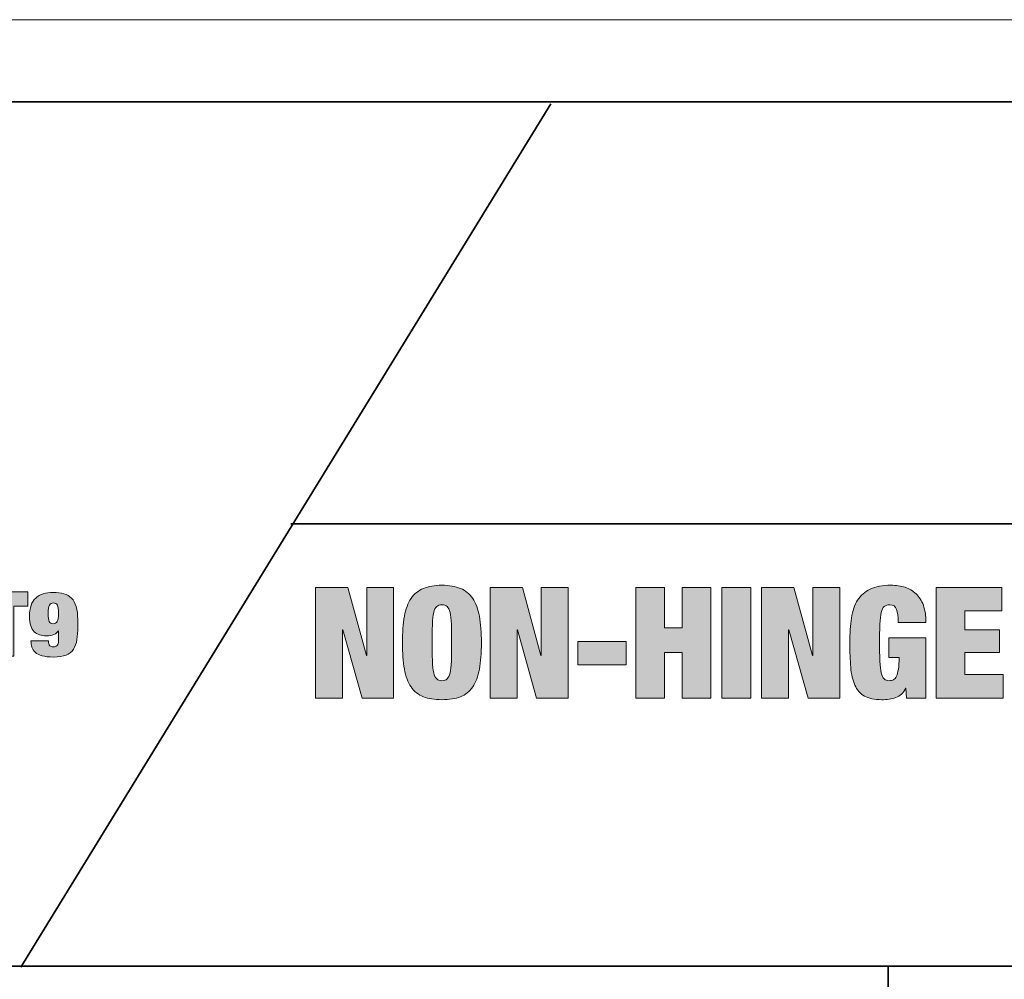
# Model space of a CAD drawing. Units: inches. Extents: x 0 to 8.5, y 0 to 11.
# Drawn here: x 4.4 to 5.8, y 9.7 to 11 of the extents above; entities that cross this region are included whole.
import ezdxf

# ---------------------------------------------------------------- set-up
doc = ezdxf.new("R2010")
doc.units = ezdxf.units.IN
doc.header["$MEASUREMENT"] = 0
doc.layers.add('Layer 1', color=7, linetype='Continuous')

# ---------------------------------------------------------------- blocks, each defined once
blk = doc.blocks.new('block 2')
at = {"layer": 'Layer 1'}
h = blk.add_hatch(color=250, dxfattribs=at)
h.dxf.hatch_style = 2
h.paths.add_polyline_path([(7.8854, 10.2363), (7.8854, 10.2046), (7.836, 10.2046), (7.836, 10.1792), (7.8823, 10.1792), (7.8823, 10.1488), (7.836, 10.1488), (7.836, 10.1192), (7.8873, 10.1192), (7.8873, 10.0875), (7.7973, 10.0875), (7.7973, 10.2363)])
h.paths.add_polyline_path([(7.6939, 10.2033), (7.6939, 10.2363), (7.7906, 10.2363), (7.7906, 10.2033), (7.7614, 10.2033), (7.7614, 10.0875), (7.7227, 10.0875), (7.7227, 10.2033)])
h.paths.add_polyline_path([(7.6252, 10.2363), (7.5896, 10.0875), (7.6302, 10.0875), (7.6342, 10.1135), (7.665, 10.1135), (7.6689, 10.0875), (7.7102, 10.0875), (7.6739, 10.2363)])
h.paths.add_polyline_path([(7.6498, 10.2058), (7.6604, 10.1427), (7.6387, 10.1427), (7.6494, 10.2058)])
h.paths.add_polyline_path([(7.5452, 10.2363), (7.5452, 10.1192), (7.5929, 10.1192), (7.5929, 10.0875), (7.5064, 10.0875), (7.5064, 10.2363)])
edge = h.paths.add_edge_path()
edge.add_spline(control_points=[(7.4533, 10.2363), (7.4607, 10.2363), (7.4671, 10.2351), (7.4725, 10.2327), (7.4779, 10.2304), (7.4824, 10.2271), (7.4859, 10.223), (7.4895, 10.2189), (7.4921, 10.2141), (7.4937, 10.2085), (7.4954, 10.203), (7.4962, 10.1969), (7.4962, 10.1904), (7.4962, 10.175), (7.4921, 10.1634), (7.4838, 10.1557), (7.4756, 10.148), (7.4635, 10.1442), (7.4475, 10.1442), (7.4475, 10.1442), (7.4339, 10.1442), (7.4339, 10.1442), (7.4339, 10.1442), (7.4339, 10.0875), (7.4339, 10.0875), (7.4339, 10.0875), (7.3952, 10.0875), (7.3952, 10.0875), (7.3952, 10.0875), (7.3952, 10.2363), (7.3952, 10.2363), (7.3952, 10.2363), (7.4533, 10.2363), (7.4533, 10.2363)], knot_values=[0, 0, 0, 0, 1, 1, 1, 2, 2, 2, 3, 3, 3, 4, 4, 4, 5, 5, 5, 6, 6, 6, 7, 7, 7, 8, 8, 8, 9, 9, 9, 10, 10, 10, 11, 11, 11, 11], degree=3, periodic=1)
edge = h.paths.add_edge_path()
edge.add_spline(control_points=[(7.4412, 10.1721), (7.4461, 10.1721), (7.4498, 10.1735), (7.4524, 10.1765), (7.455, 10.1794), (7.4562, 10.184), (7.4562, 10.1902), (7.4562, 10.2023), (7.4512, 10.2083), (7.4412, 10.2083), (7.4412, 10.2083), (7.4339, 10.2083), (7.4339, 10.2083), (7.4339, 10.2083), (7.4339, 10.1721), (7.4339, 10.1721), (7.4339, 10.1721), (7.4412, 10.1721), (7.4412, 10.1721)], knot_values=[0, 0, 0, 0, 1, 1, 1, 2, 2, 2, 3, 3, 3, 4, 4, 4, 5, 5, 5, 6, 6, 6, 6], degree=3, periodic=1)
edge = h.paths.add_edge_path()
edge.add_spline(control_points=[(7.2735, 10.1154), (7.2773, 10.1154), (7.2803, 10.1159), (7.2825, 10.117), (7.2847, 10.118), (7.2864, 10.1202), (7.2876, 10.1235), (7.2888, 10.1269), (7.2895, 10.1316), (7.2899, 10.1377), (7.2902, 10.1438), (7.2904, 10.1519), (7.2904, 10.1619), (7.2904, 10.1719), (7.2902, 10.1799), (7.2899, 10.186), (7.2895, 10.1922), (7.2888, 10.1969), (7.2876, 10.2002), (7.2864, 10.2035), (7.2847, 10.2057), (7.2825, 10.2068), (7.2803, 10.2078), (7.2773, 10.2083), (7.2735, 10.2083), (7.2735, 10.2083), (7.2658, 10.2083), (7.2658, 10.2083), (7.2658, 10.2083), (7.2658, 10.1154), (7.2658, 10.1154), (7.2658, 10.1154), (7.2735, 10.1154), (7.2735, 10.1154)], knot_values=[0, 0, 0, 0, 1, 1, 1, 2, 2, 2, 3, 3, 3, 4, 4, 4, 5, 5, 5, 6, 6, 6, 7, 7, 7, 8, 8, 8, 9, 9, 9, 10, 10, 10, 11, 11, 11, 11], degree=3, periodic=1)
edge = h.paths.add_edge_path()
edge.add_spline(control_points=[(7.2833, 10.2363), (7.2946, 10.2363), (7.3033, 10.2342), (7.3096, 10.2301), (7.3158, 10.226), (7.3205, 10.2205), (7.3236, 10.2136), (7.3268, 10.2068), (7.3287, 10.1989), (7.3294, 10.1899), (7.3301, 10.1809), (7.3304, 10.1716), (7.3304, 10.1619), (7.3304, 10.1522), (7.3301, 10.1428), (7.3294, 10.1339), (7.3287, 10.1249), (7.3268, 10.117), (7.3236, 10.1101), (7.3205, 10.1032), (7.3158, 10.0977), (7.3096, 10.0936), (7.3033, 10.0895), (7.2946, 10.0875), (7.2833, 10.0875), (7.2833, 10.0875), (7.2271, 10.0875), (7.2271, 10.0875), (7.2271, 10.0875), (7.2271, 10.2363), (7.2271, 10.2363), (7.2271, 10.2363), (7.2833, 10.2363), (7.2833, 10.2363)], knot_values=[0, 0, 0, 0, 1, 1, 1, 2, 2, 2, 3, 3, 3, 4, 4, 4, 5, 5, 5, 6, 6, 6, 7, 7, 7, 8, 8, 8, 9, 9, 9, 10, 10, 10, 11, 11, 11, 11], degree=3, periodic=1)
h.paths.add_polyline_path([(7.1492, 10.2363), (7.1742, 10.1446), (7.1746, 10.1446), (7.1746, 10.2363), (7.2108, 10.2363), (7.2108, 10.0875), (7.1683, 10.0875), (7.1425, 10.1794), (7.1421, 10.1794), (7.1421, 10.0875), (7.1058, 10.0875), (7.1058, 10.2363)])
h.paths.add_polyline_path([(6.8902, 10.2363), (6.9058, 10.1481), (6.9062, 10.1481), (6.9219, 10.2363), (6.9773, 10.2363), (6.9773, 10.0875), (6.941, 10.0875), (6.941, 10.1983), (6.9406, 10.1983), (6.92, 10.0875), (6.8921, 10.0875), (6.8715, 10.1983), (6.871, 10.1983), (6.871, 10.0875), (6.8348, 10.0875), (6.8348, 10.2363)])
h.paths.add_polyline_path([(6.7469, 10.2363), (6.7112, 10.0875), (6.7519, 10.0875), (6.7558, 10.1135), (6.7867, 10.1135), (6.7906, 10.0875), (6.8319, 10.0875), (6.7956, 10.2363)])
h.paths.add_polyline_path([(6.7715, 10.2058), (6.7821, 10.1427), (6.7604, 10.1427), (6.771, 10.2058)])
h.paths.add_polyline_path([(6.7077, 10.0875), (6.669, 10.0875), (6.669, 10.2363), (6.7077, 10.2363)])
edge = h.paths.add_edge_path()
edge.add_spline(control_points=[(6.5994, 10.1154), (6.6031, 10.1154), (6.6061, 10.1159), (6.6083, 10.117), (6.6106, 10.118), (6.6122, 10.1202), (6.6134, 10.1235), (6.6146, 10.1269), (6.6154, 10.1316), (6.6157, 10.1377), (6.6161, 10.1438), (6.6162, 10.1519), (6.6162, 10.1619), (6.6162, 10.1719), (6.6161, 10.1799), (6.6157, 10.186), (6.6154, 10.1922), (6.6146, 10.1969), (6.6134, 10.2002), (6.6122, 10.2035), (6.6106, 10.2057), (6.6083, 10.2068), (6.6061, 10.2078), (6.6031, 10.2083), (6.5994, 10.2083), (6.5994, 10.2083), (6.5917, 10.2083), (6.5917, 10.2083), (6.5917, 10.2083), (6.5917, 10.1154), (6.5917, 10.1154), (6.5917, 10.1154), (6.5994, 10.1154), (6.5994, 10.1154)], knot_values=[0, 0, 0, 0, 1, 1, 1, 2, 2, 2, 3, 3, 3, 4, 4, 4, 5, 5, 5, 6, 6, 6, 7, 7, 7, 8, 8, 8, 9, 9, 9, 10, 10, 10, 11, 11, 11, 11], degree=3, periodic=1)
edge = h.paths.add_edge_path()
edge.add_spline(control_points=[(6.6092, 10.2363), (6.6204, 10.2363), (6.6292, 10.2342), (6.6354, 10.2301), (6.6417, 10.226), (6.6463, 10.2205), (6.6495, 10.2136), (6.6526, 10.2068), (6.6545, 10.1989), (6.6552, 10.1899), (6.6559, 10.1809), (6.6562, 10.1716), (6.6562, 10.1619), (6.6562, 10.1522), (6.6559, 10.1428), (6.6552, 10.1339), (6.6545, 10.1249), (6.6526, 10.117), (6.6495, 10.1101), (6.6463, 10.1032), (6.6417, 10.0977), (6.6354, 10.0936), (6.6292, 10.0895), (6.6204, 10.0875), (6.6092, 10.0875), (6.6092, 10.0875), (6.5529, 10.0875), (6.5529, 10.0875), (6.5529, 10.0875), (6.5529, 10.2363), (6.5529, 10.2363), (6.5529, 10.2363), (6.6092, 10.2363), (6.6092, 10.2363)], knot_values=[0, 0, 0, 0, 1, 1, 1, 2, 2, 2, 3, 3, 3, 4, 4, 4, 5, 5, 5, 6, 6, 6, 7, 7, 7, 8, 8, 8, 9, 9, 9, 10, 10, 10, 11, 11, 11, 11], degree=3, periodic=1)
h.paths.add_polyline_path([(6.4221, 10.2363), (6.4221, 10.1817), (6.4458, 10.1817), (6.4458, 10.2363), (6.4846, 10.2363), (6.4846, 10.0875), (6.4458, 10.0875), (6.4458, 10.1488), (6.4221, 10.1488), (6.4221, 10.0875), (6.3833, 10.0875), (6.3833, 10.2363)])
edge = h.paths.add_edge_path()
edge.add_spline(control_points=[(6.3315, 10.1969), (6.3315, 10.2013), (6.3306, 10.2051), (6.3287, 10.2082), (6.3269, 10.2114), (6.3242, 10.2129), (6.3204, 10.2129), (6.3162, 10.2129), (6.3132, 10.2116), (6.3112, 10.2089), (6.3093, 10.2061), (6.3083, 10.2031), (6.3083, 10.1998), (6.3083, 10.1949), (6.3099, 10.1911), (6.313, 10.1882), (6.3162, 10.1854), (6.3201, 10.1829), (6.3248, 10.1808), (6.3295, 10.1788), (6.3346, 10.1766), (6.34, 10.1745), (6.3454, 10.1723), (6.3505, 10.1695), (6.3552, 10.166), (6.3599, 10.1626), (6.3639, 10.158), (6.367, 10.1524), (6.3701, 10.1468), (6.3717, 10.1394), (6.3717, 10.1304), (6.3717, 10.1146), (6.3672, 10.1031), (6.3581, 10.0959), (6.3491, 10.0888), (6.336, 10.0852), (6.319, 10.0852), (6.3109, 10.0852), (6.3038, 10.0859), (6.2976, 10.0872), (6.2914, 10.0885), (6.2862, 10.0908), (6.282, 10.0941), (6.2777, 10.0973), (6.2745, 10.1016), (6.2723, 10.1069), (6.2701, 10.1122), (6.269, 10.1187), (6.269, 10.1265), (6.269, 10.1265), (6.269, 10.1317), (6.269, 10.1317), (6.269, 10.1317), (6.3065, 10.1317), (6.3065, 10.1317), (6.3065, 10.1317), (6.3065, 10.1281), (6.3065, 10.1281), (6.3065, 10.1217), (6.3076, 10.1173), (6.31, 10.1147), (6.3124, 10.1121), (6.3154, 10.1108), (6.3192, 10.1108), (6.3232, 10.1108), (6.3263, 10.1122), (6.3284, 10.115), (6.3306, 10.1178), (6.3317, 10.1212), (6.3317, 10.1252), (6.3317, 10.1301), (6.3302, 10.1339), (6.3272, 10.1368), (6.3242, 10.1396), (6.3205, 10.142), (6.3159, 10.1441), (6.3114, 10.1461), (6.3065, 10.1481), (6.3012, 10.1502), (6.296, 10.1523), (6.2911, 10.155), (6.2866, 10.1583), (6.2821, 10.1617), (6.2783, 10.166), (6.2753, 10.1715), (6.2723, 10.1769), (6.2708, 10.184), (6.2708, 10.1927), (6.2708, 10.2079), (6.2749, 10.2194), (6.2829, 10.2273), (6.291, 10.2352), (6.3032, 10.2392), (6.3196, 10.2392), (6.3365, 10.2392), (6.3488, 10.2355), (6.3564, 10.2282), (6.3639, 10.2209), (6.3677, 10.2093), (6.3677, 10.1933), (6.3677, 10.1933), (6.3315, 10.1933), (6.3315, 10.1933), (6.3315, 10.1933), (6.3315, 10.1969), (6.3315, 10.1969)], knot_values=[0, 0, 0, 0, 1, 1, 1, 2, 2, 2, 3, 3, 3, 4, 4, 4, 5, 5, 5, 6, 6, 6, 7, 7, 7, 8, 8, 8, 9, 9, 9, 10, 10, 10, 11, 11, 11, 12, 12, 12, 13, 13, 13, 14, 14, 14, 15, 15, 15, 16, 16, 16, 17, 17, 17, 18, 18, 18, 19, 19, 19, 20, 20, 20, 21, 21, 21, 22, 22, 22, 23, 23, 23, 24, 24, 24, 25, 25, 25, 26, 26, 26, 27, 27, 27, 28, 28, 28, 29, 29, 29, 30, 30, 30, 31, 31, 31, 32, 32, 32, 33, 33, 33, 34, 34, 34, 35, 35, 35, 35], degree=3, periodic=1)
edge = h.paths.add_edge_path()
edge.add_spline(control_points=[(6.1969, 10.129), (6.1969, 10.1217), (6.1979, 10.1169), (6.2, 10.1145), (6.2021, 10.112), (6.2049, 10.1108), (6.2085, 10.1108), (6.2122, 10.1108), (6.215, 10.112), (6.2171, 10.1145), (6.2192, 10.1169), (6.2202, 10.1217), (6.2202, 10.129), (6.2202, 10.129), (6.2202, 10.2363), (6.2202, 10.2363), (6.2202, 10.2363), (6.259, 10.2363), (6.259, 10.2363), (6.259, 10.2363), (6.259, 10.1388), (6.259, 10.1388), (6.259, 10.1283), (6.2578, 10.1197), (6.2556, 10.1127), (6.2534, 10.1058), (6.2502, 10.1002), (6.2459, 10.096), (6.2417, 10.0919), (6.2365, 10.089), (6.2302, 10.0875), (6.224, 10.086), (6.2167, 10.0852), (6.2085, 10.0852), (6.2005, 10.0852), (6.1933, 10.086), (6.187, 10.0875), (6.1807, 10.089), (6.1754, 10.0919), (6.1712, 10.096), (6.1669, 10.1002), (6.1637, 10.1058), (6.1615, 10.1127), (6.1592, 10.1197), (6.1581, 10.1283), (6.1581, 10.1388), (6.1581, 10.1388), (6.1581, 10.2363), (6.1581, 10.2363), (6.1581, 10.2363), (6.1969, 10.2363), (6.1969, 10.2363), (6.1969, 10.2363), (6.1969, 10.129), (6.1969, 10.129)], knot_values=[0, 0, 0, 0, 1, 1, 1, 2, 2, 2, 3, 3, 3, 4, 4, 4, 5, 5, 5, 6, 6, 6, 7, 7, 7, 8, 8, 8, 9, 9, 9, 10, 10, 10, 11, 11, 11, 12, 12, 12, 13, 13, 13, 14, 14, 14, 15, 15, 15, 16, 16, 16, 17, 17, 17, 18, 18, 18, 18], degree=3, periodic=1)
h.paths.add_polyline_path([(6.1042, 10.2363), (6.1042, 10.1192), (6.1519, 10.1192), (6.1519, 10.0875), (6.0654, 10.0875), (6.0654, 10.2363)])
h.paths.add_polyline_path([(6.0554, 10.2363), (6.0554, 10.2046), (6.0061, 10.2046), (6.0061, 10.1792), (6.0523, 10.1792), (6.0523, 10.1488), (6.0061, 10.1488), (6.0061, 10.0875), (5.9673, 10.0875), (5.9673, 10.2363)])
edge = h.paths.add_edge_path()
edge.add_spline(control_points=[(5.9063, 10.1288), (5.9063, 10.1288), (5.9063, 10.0913), (5.9063, 10.0913), (5.9063, 10.0781), (5.9036, 10.0682), (5.8981, 10.0617), (5.8927, 10.0551), (5.8838, 10.0517), (5.8713, 10.0515), (5.8713, 10.0515), (5.8713, 10.0694), (5.8713, 10.0694), (5.8763, 10.0699), (5.8797, 10.0716), (5.8817, 10.0744), (5.8836, 10.0772), (5.8846, 10.0813), (5.8846, 10.0869), (5.8846, 10.0869), (5.8846, 10.0888), (5.8846, 10.0888), (5.8846, 10.0888), (5.8713, 10.0888), (5.8713, 10.0888), (5.8713, 10.0888), (5.8713, 10.1288), (5.8713, 10.1288), (5.8713, 10.1288), (5.9063, 10.1288), (5.9063, 10.1288)], knot_values=[0, 0, 0, 0, 1, 1, 1, 2, 2, 2, 3, 3, 3, 4, 4, 4, 5, 5, 5, 6, 6, 6, 7, 7, 7, 8, 8, 8, 9, 9, 9, 10, 10, 10, 10], degree=3, periodic=1)
edge = h.paths.add_edge_path()
edge.add_spline(control_points=[(5.8075, 10.1154), (5.8113, 10.1154), (5.8142, 10.1159), (5.8165, 10.117), (5.8187, 10.118), (5.8204, 10.1202), (5.8216, 10.1235), (5.8227, 10.1269), (5.8235, 10.1316), (5.8239, 10.1377), (5.8242, 10.1438), (5.8244, 10.1519), (5.8244, 10.1619), (5.8244, 10.1719), (5.8242, 10.1799), (5.8239, 10.186), (5.8235, 10.1922), (5.8227, 10.1969), (5.8216, 10.2002), (5.8204, 10.2035), (5.8187, 10.2057), (5.8165, 10.2068), (5.8142, 10.2078), (5.8113, 10.2083), (5.8075, 10.2083), (5.8075, 10.2083), (5.7998, 10.2083), (5.7998, 10.2083), (5.7998, 10.2083), (5.7998, 10.1154), (5.7998, 10.1154), (5.7998, 10.1154), (5.8075, 10.1154), (5.8075, 10.1154)], knot_values=[0, 0, 0, 0, 1, 1, 1, 2, 2, 2, 3, 3, 3, 4, 4, 4, 5, 5, 5, 6, 6, 6, 7, 7, 7, 8, 8, 8, 9, 9, 9, 10, 10, 10, 11, 11, 11, 11], degree=3, periodic=1)
edge = h.paths.add_edge_path()
edge.add_spline(control_points=[(5.8173, 10.2363), (5.8286, 10.2363), (5.8373, 10.2342), (5.8435, 10.2301), (5.8498, 10.226), (5.8545, 10.2205), (5.8576, 10.2136), (5.8607, 10.2068), (5.8626, 10.1989), (5.8633, 10.1899), (5.864, 10.1809), (5.8644, 10.1716), (5.8644, 10.1619), (5.8644, 10.1522), (5.864, 10.1428), (5.8633, 10.1339), (5.8626, 10.1249), (5.8607, 10.117), (5.8576, 10.1101), (5.8545, 10.1032), (5.8498, 10.0977), (5.8435, 10.0936), (5.8373, 10.0895), (5.8286, 10.0875), (5.8173, 10.0875), (5.8173, 10.0875), (5.761, 10.0875), (5.761, 10.0875), (5.761, 10.0875), (5.761, 10.2363), (5.761, 10.2363), (5.761, 10.2363), (5.8173, 10.2363), (5.8173, 10.2363)], knot_values=[0, 0, 0, 0, 1, 1, 1, 2, 2, 2, 3, 3, 3, 4, 4, 4, 5, 5, 5, 6, 6, 6, 7, 7, 7, 8, 8, 8, 9, 9, 9, 10, 10, 10, 11, 11, 11, 11], degree=3, periodic=1)
h.paths.add_polyline_path([(5.7471, 10.2363), (5.7471, 10.2046), (5.6977, 10.2046), (5.6977, 10.1792), (5.744, 10.1792), (5.744, 10.1488), (5.6977, 10.1488), (5.6977, 10.1192), (5.749, 10.1192), (5.749, 10.0875), (5.659, 10.0875), (5.659, 10.2363)])
edge = h.paths.add_edge_path()
edge.add_spline(control_points=[(5.6452, 10.1683), (5.6452, 10.1683), (5.6452, 10.0875), (5.6452, 10.0875), (5.6452, 10.0875), (5.619, 10.0875), (5.619, 10.0875), (5.619, 10.0875), (5.6181, 10.1006), (5.6181, 10.1006), (5.6181, 10.1006), (5.6177, 10.1006), (5.6177, 10.1006), (5.6165, 10.0974), (5.6147, 10.0948), (5.6124, 10.0927), (5.6101, 10.0906), (5.6075, 10.0891), (5.6047, 10.088), (5.6018, 10.087), (5.5988, 10.0863), (5.5955, 10.0858), (5.5923, 10.0854), (5.589, 10.0852), (5.5856, 10.0852), (5.5758, 10.0852), (5.568, 10.0869), (5.5623, 10.0901), (5.5566, 10.0934), (5.5523, 10.0983), (5.5494, 10.1048), (5.5465, 10.1113), (5.5446, 10.1194), (5.5439, 10.129), (5.5431, 10.1385), (5.5427, 10.1495), (5.5427, 10.1619), (5.5427, 10.1744), (5.5434, 10.1854), (5.5449, 10.195), (5.5464, 10.2046), (5.5491, 10.2126), (5.5532, 10.2192), (5.5573, 10.2257), (5.563, 10.2307), (5.5702, 10.2341), (5.5774, 10.2375), (5.5867, 10.2392), (5.5981, 10.2392), (5.6049, 10.2392), (5.6112, 10.2383), (5.617, 10.2365), (5.6227, 10.2347), (5.6277, 10.2317), (5.6319, 10.2277), (5.636, 10.2237), (5.6393, 10.2185), (5.6417, 10.2122), (5.644, 10.2059), (5.6452, 10.1982), (5.6452, 10.1892), (5.6452, 10.1892), (5.6077, 10.1892), (5.6077, 10.1892), (5.6077, 10.1971), (5.607, 10.2029), (5.6056, 10.2065), (5.6042, 10.2108), (5.6013, 10.2129), (5.5967, 10.2129), (5.5935, 10.2129), (5.5909, 10.2122), (5.5891, 10.2106), (5.5872, 10.2091), (5.5858, 10.2064), (5.5849, 10.2025), (5.584, 10.1986), (5.5834, 10.1934), (5.5831, 10.1868), (5.5828, 10.1802), (5.5827, 10.1719), (5.5827, 10.1619), (5.5827, 10.1519), (5.5828, 10.1436), (5.5831, 10.137), (5.5834, 10.1304), (5.584, 10.1251), (5.5849, 10.1213), (5.5858, 10.1174), (5.5871, 10.1147), (5.5889, 10.1131), (5.5906, 10.1116), (5.5929, 10.1108), (5.5958, 10.1108), (5.5979, 10.1108), (5.5998, 10.1113), (5.6014, 10.1121), (5.603, 10.1129), (5.6043, 10.1145), (5.6054, 10.1168), (5.6065, 10.1191), (5.6074, 10.1223), (5.608, 10.1264), (5.6087, 10.1304), (5.609, 10.1357), (5.609, 10.1421), (5.609, 10.1421), (5.5952, 10.1421), (5.5952, 10.1421), (5.5952, 10.1421), (5.5952, 10.1683), (5.5952, 10.1683), (5.5952, 10.1683), (5.6452, 10.1683), (5.6452, 10.1683)], knot_values=[0, 0, 0, 0, 1, 1, 1, 2, 2, 2, 3, 3, 3, 4, 4, 4, 5, 5, 5, 6, 6, 6, 7, 7, 7, 8, 8, 8, 9, 9, 9, 10, 10, 10, 11, 11, 11, 12, 12, 12, 13, 13, 13, 14, 14, 14, 15, 15, 15, 16, 16, 16, 17, 17, 17, 18, 18, 18, 19, 19, 19, 20, 20, 20, 21, 21, 21, 22, 22, 22, 23, 23, 23, 24, 24, 24, 25, 25, 25, 26, 26, 26, 27, 27, 27, 28, 28, 28, 29, 29, 29, 30, 30, 30, 31, 31, 31, 32, 32, 32, 33, 33, 33, 34, 34, 34, 35, 35, 35, 36, 36, 36, 37, 37, 37, 38, 38, 38, 38], degree=3, periodic=1)
h.paths.add_polyline_path([(5.4673, 10.2363), (5.4923, 10.1446), (5.4927, 10.1446), (5.4927, 10.2363), (5.529, 10.2363), (5.529, 10.0875), (5.4865, 10.0875), (5.4606, 10.1794), (5.4602, 10.1794), (5.4602, 10.0875), (5.424, 10.0875), (5.424, 10.2363)])
h.paths.add_polyline_path([(5.4092, 10.0875), (5.3704, 10.0875), (5.3704, 10.2363), (5.4092, 10.2363)])
h.paths.add_polyline_path([(5.2931, 10.2363), (5.2931, 10.1817), (5.3169, 10.1817), (5.3169, 10.2363), (5.3556, 10.2363), (5.3556, 10.0875), (5.3169, 10.0875), (5.3169, 10.1488), (5.2931, 10.1488), (5.2931, 10.0875), (5.2544, 10.0875), (5.2544, 10.2363)])
h.paths.add_polyline_path([(5.2415, 10.1319), (5.1765, 10.1319), (5.1765, 10.1635), (5.2415, 10.1635)])
h.paths.add_polyline_path([(5.1019, 10.2363), (5.1269, 10.1446), (5.1273, 10.1446), (5.1273, 10.2363), (5.1636, 10.2363), (5.1636, 10.0875), (5.1211, 10.0875), (5.0952, 10.1794), (5.0948, 10.1794), (5.0948, 10.0875), (5.0586, 10.0875), (5.0586, 10.2363)])
h.paths.add_polyline_path([(4.8669, 10.2363), (4.8919, 10.1446), (4.8923, 10.1446), (4.8923, 10.2363), (4.9286, 10.2363), (4.9286, 10.0875), (4.8861, 10.0875), (4.8602, 10.1794), (4.8598, 10.1794), (4.8598, 10.0875), (4.8236, 10.0875), (4.8236, 10.2363)])
edge = h.paths.add_edge_path()
edge.add_spline(control_points=[(6.9904, 10.1974), (6.9922, 10.2072), (6.9952, 10.2152), (6.9994, 10.2214), (7.0035, 10.2275), (7.009, 10.232), (7.0158, 10.2349), (7.0226, 10.2377), (7.031, 10.2392), (7.0408, 10.2392), (7.0507, 10.2392), (7.059, 10.2377), (7.0658, 10.2349), (7.0726, 10.232), (7.0781, 10.2275), (7.0823, 10.2214), (7.0865, 10.2152), (7.0894, 10.2072), (7.0912, 10.1974), (7.093, 10.1876), (7.094, 10.1758), (7.094, 10.1619), (7.094, 10.148), (7.093, 10.1361), (7.0912, 10.1264), (7.0894, 10.1166), (7.0865, 10.1086), (7.0823, 10.1024), (7.0781, 10.0962), (7.0726, 10.0918), (7.0658, 10.0892), (7.059, 10.0865), (7.0507, 10.0852), (7.0408, 10.0852), (7.031, 10.0852), (7.0226, 10.0865), (7.0158, 10.0892), (7.009, 10.0918), (7.0035, 10.0962), (6.9994, 10.1024), (6.9952, 10.1086), (6.9922, 10.1166), (6.9904, 10.1264), (6.9886, 10.1361), (6.9877, 10.148), (6.9877, 10.1619), (6.9877, 10.1758), (6.9886, 10.1876), (6.9904, 10.1974)], knot_values=[0, 0, 0, 0, 0.013889, 0.013889, 0.013889, 0.027778, 0.027778, 0.027778, 0.041667, 0.041667, 0.041667, 0.055556, 0.055556, 0.055556, 0.069444, 0.069444, 0.069444, 0.083333, 0.083333, 0.083333, 0.097222, 0.097222, 0.097222, 0.111111, 0.111111, 0.111111, 0.125, 0.125, 0.125, 0.138889, 0.138889, 0.138889, 0.152778, 0.152778, 0.152778, 0.166667, 0.166667, 0.166667, 0.180556, 0.180556, 0.180556, 0.194444, 0.194444, 0.194444, 0.208333, 0.208333, 0.208333, 0.222222, 0.222222, 0.222222, 0.222222], degree=3, periodic=0)
edge.add_line((6.9904, 10.1974), (6.9904, 10.1974))
edge = h.paths.add_edge_path()
edge.add_spline(control_points=[(7.0281, 10.137), (7.0284, 10.1304), (7.029, 10.1251), (7.0299, 10.1213), (7.0308, 10.1174), (7.0321, 10.1147), (7.0338, 10.1131), (7.0356, 10.1116), (7.0379, 10.1108), (7.0408, 10.1108), (7.0437, 10.1108), (7.0461, 10.1116), (7.0478, 10.1131), (7.0495, 10.1147), (7.0509, 10.1174), (7.0518, 10.1213), (7.0527, 10.1251), (7.0532, 10.1304), (7.0535, 10.137), (7.0538, 10.1436), (7.054, 10.1519), (7.054, 10.1619), (7.054, 10.1719), (7.0538, 10.1802), (7.0535, 10.1868), (7.0532, 10.1934), (7.0527, 10.1986), (7.0518, 10.2025), (7.0509, 10.2064), (7.0495, 10.2091), (7.0478, 10.2106), (7.0461, 10.2122), (7.0437, 10.2129), (7.0408, 10.2129), (7.0379, 10.2129), (7.0356, 10.2122), (7.0338, 10.2106), (7.0321, 10.2091), (7.0308, 10.2064), (7.0299, 10.2025), (7.029, 10.1986), (7.0284, 10.1934), (7.0281, 10.1868), (7.0278, 10.1802), (7.0277, 10.1719), (7.0277, 10.1619), (7.0277, 10.1519), (7.0278, 10.1436), (7.0281, 10.137)], knot_values=[0, 0, 0, 0, 0.013889, 0.013889, 0.013889, 0.027778, 0.027778, 0.027778, 0.041667, 0.041667, 0.041667, 0.055556, 0.055556, 0.055556, 0.069444, 0.069444, 0.069444, 0.083333, 0.083333, 0.083333, 0.097222, 0.097222, 0.097222, 0.111111, 0.111111, 0.111111, 0.125, 0.125, 0.125, 0.138889, 0.138889, 0.138889, 0.152778, 0.152778, 0.152778, 0.166667, 0.166667, 0.166667, 0.180556, 0.180556, 0.180556, 0.194444, 0.194444, 0.194444, 0.208333, 0.208333, 0.208333, 0.222222, 0.222222, 0.222222, 0.222222], degree=3, periodic=0)
edge.add_line((7.0281, 10.137), (7.0281, 10.137))
edge = h.paths.add_edge_path()
edge.add_spline(control_points=[(4.9431, 10.1974), (4.9449, 10.2072), (4.9479, 10.2152), (4.9521, 10.2214), (4.9563, 10.2275), (4.9617, 10.232), (4.9686, 10.2349), (4.9754, 10.2377), (4.9837, 10.2392), (4.9936, 10.2392), (5.0034, 10.2392), (5.0117, 10.2377), (5.0186, 10.2349), (5.0254, 10.232), (5.0308, 10.2275), (5.035, 10.2214), (5.0392, 10.2152), (5.0422, 10.2072), (5.044, 10.1974), (5.0458, 10.1876), (5.0467, 10.1758), (5.0467, 10.1619), (5.0467, 10.148), (5.0458, 10.1361), (5.044, 10.1264), (5.0422, 10.1166), (5.0392, 10.1086), (5.035, 10.1024), (5.0308, 10.0962), (5.0254, 10.0918), (5.0186, 10.0892), (5.0117, 10.0865), (5.0034, 10.0852), (4.9936, 10.0852), (4.9837, 10.0852), (4.9754, 10.0865), (4.9686, 10.0892), (4.9617, 10.0918), (4.9563, 10.0962), (4.9521, 10.1024), (4.9479, 10.1086), (4.9449, 10.1166), (4.9431, 10.1264), (4.9413, 10.1361), (4.9404, 10.148), (4.9404, 10.1619), (4.9404, 10.1758), (4.9413, 10.1876), (4.9431, 10.1974)], knot_values=[0, 0, 0, 0, 0.013889, 0.013889, 0.013889, 0.027778, 0.027778, 0.027778, 0.041667, 0.041667, 0.041667, 0.055556, 0.055556, 0.055556, 0.069444, 0.069444, 0.069444, 0.083333, 0.083333, 0.083333, 0.097222, 0.097222, 0.097222, 0.111111, 0.111111, 0.111111, 0.125, 0.125, 0.125, 0.138889, 0.138889, 0.138889, 0.152778, 0.152778, 0.152778, 0.166667, 0.166667, 0.166667, 0.180556, 0.180556, 0.180556, 0.194444, 0.194444, 0.194444, 0.208333, 0.208333, 0.208333, 0.222222, 0.222222, 0.222222, 0.222222], degree=3, periodic=0)
edge.add_line((4.9431, 10.1974), (4.9431, 10.1974))
edge = h.paths.add_edge_path()
edge.add_spline(control_points=[(4.9808, 10.137), (4.9811, 10.1304), (4.9817, 10.1251), (4.9826, 10.1213), (4.9835, 10.1174), (4.9848, 10.1147), (4.9866, 10.1131), (4.9883, 10.1116), (4.9906, 10.1108), (4.9936, 10.1108), (4.9965, 10.1108), (4.9988, 10.1116), (5.0005, 10.1131), (5.0023, 10.1147), (5.0036, 10.1174), (5.0045, 10.1213), (5.0054, 10.1251), (5.006, 10.1304), (5.0063, 10.137), (5.0065, 10.1436), (5.0067, 10.1519), (5.0067, 10.1619), (5.0067, 10.1719), (5.0065, 10.1802), (5.0063, 10.1868), (5.006, 10.1934), (5.0054, 10.1986), (5.0045, 10.2025), (5.0036, 10.2064), (5.0023, 10.2091), (5.0005, 10.2106), (4.9988, 10.2122), (4.9965, 10.2129), (4.9936, 10.2129), (4.9906, 10.2129), (4.9883, 10.2122), (4.9866, 10.2106), (4.9848, 10.2091), (4.9835, 10.2064), (4.9826, 10.2025), (4.9817, 10.1986), (4.9811, 10.1934), (4.9808, 10.1868), (4.9806, 10.1802), (4.9804, 10.1719), (4.9804, 10.1619), (4.9804, 10.1519), (4.9806, 10.1436), (4.9808, 10.137)], knot_values=[0, 0, 0, 0, 0.013889, 0.013889, 0.013889, 0.027778, 0.027778, 0.027778, 0.041667, 0.041667, 0.041667, 0.055556, 0.055556, 0.055556, 0.069444, 0.069444, 0.069444, 0.083333, 0.083333, 0.083333, 0.097222, 0.097222, 0.097222, 0.111111, 0.111111, 0.111111, 0.125, 0.125, 0.125, 0.138889, 0.138889, 0.138889, 0.152778, 0.152778, 0.152778, 0.166667, 0.166667, 0.166667, 0.180556, 0.180556, 0.180556, 0.194444, 0.194444, 0.194444, 0.208333, 0.208333, 0.208333, 0.222222, 0.222222, 0.222222, 0.222222], degree=3, periodic=0)
edge.add_line((4.9808, 10.137), (4.9808, 10.137))
at = {"layer": 'Layer 1', "lineweight": 0}
for points in [[(0, 0), (8.5, 0), (8.5, 11), (0, 11), (0, 0)], [(4.8669, 10.2363), (4.8919, 10.1446), (4.8923, 10.1446), (4.8923, 10.2363), (4.9286, 10.2363), (4.9286, 10.0875), (4.8861, 10.0875), (4.8602, 10.1794), (4.8598, 10.1794), (4.8598, 10.0875), (4.8236, 10.0875), (4.8236, 10.2363), (4.8669, 10.2363)], [(5.1019, 10.2363), (5.1269, 10.1446), (5.1273, 10.1446), (5.1273, 10.2363), (5.1636, 10.2363), (5.1636, 10.0875), (5.1211, 10.0875), (5.0952, 10.1794), (5.0948, 10.1794), (5.0948, 10.0875), (5.0586, 10.0875), (5.0586, 10.2363), (5.1019, 10.2363)], [(5.2931, 10.2363), (5.2931, 10.1817), (5.3169, 10.1817), (5.3169, 10.2363), (5.3556, 10.2363), (5.3556, 10.0875), (5.3169, 10.0875), (5.3169, 10.1488), (5.2931, 10.1488), (5.2931, 10.0875), (5.2544, 10.0875), (5.2544, 10.2363), (5.2931, 10.2363)], [(5.4092, 10.0875), (5.3704, 10.0875), (5.3704, 10.2363), (5.4092, 10.2363), (5.4092, 10.0875)], [(5.4673, 10.2363), (5.4923, 10.1446), (5.4927, 10.1446), (5.4927, 10.2363), (5.529, 10.2363), (5.529, 10.0875), (5.4865, 10.0875), (5.4606, 10.1794), (5.4602, 10.1794), (5.4602, 10.0875), (5.424, 10.0875), (5.424, 10.2363), (5.4673, 10.2363)], [(5.7471, 10.2363), (5.7471, 10.2046), (5.6977, 10.2046), (5.6977, 10.1792), (5.744, 10.1792), (5.744, 10.1488), (5.6977, 10.1488), (5.6977, 10.1192), (5.749, 10.1192), (5.749, 10.0875), (5.659, 10.0875), (5.659, 10.2363), (5.7471, 10.2363)], [(5.2415, 10.1319), (5.1765, 10.1319), (5.1765, 10.1635), (5.2415, 10.1635), (5.2415, 10.1319)]]:
    blk.add_lwpolyline(points, dxfattribs=at)
for points, knots in [([(4.9431, 10.1974), (4.9449, 10.2072), (4.9479, 10.2152), (4.9521, 10.2214), (4.9563, 10.2275), (4.9617, 10.232), (4.9686, 10.2349), (4.9754, 10.2377), (4.9837, 10.2392), (4.9936, 10.2392), (5.0034, 10.2392), (5.0117, 10.2377), (5.0186, 10.2349), (5.0254, 10.232), (5.0308, 10.2275), (5.035, 10.2214), (5.0392, 10.2152), (5.0422, 10.2072), (5.044, 10.1974), (5.0458, 10.1876), (5.0467, 10.1758), (5.0467, 10.1619), (5.0467, 10.148), (5.0458, 10.1361), (5.044, 10.1264), (5.0422, 10.1166), (5.0392, 10.1086), (5.035, 10.1024), (5.0308, 10.0962), (5.0254, 10.0918), (5.0186, 10.0892), (5.0117, 10.0865), (5.0034, 10.0852), (4.9936, 10.0852), (4.9837, 10.0852), (4.9754, 10.0865), (4.9686, 10.0892), (4.9617, 10.0918), (4.9563, 10.0962), (4.9521, 10.1024), (4.9479, 10.1086), (4.9449, 10.1166), (4.9431, 10.1264), (4.9413, 10.1361), (4.9404, 10.148), (4.9404, 10.1619), (4.9404, 10.1758), (4.9413, 10.1876), (4.9431, 10.1974)], [0, 0, 0, 0, 1, 1, 1, 2, 2, 2, 3, 3, 3, 4, 4, 4, 5, 5, 5, 6, 6, 6, 7, 7, 7, 8, 8, 8, 9, 9, 9, 10, 10, 10, 11, 11, 11, 12, 12, 12, 13, 13, 13, 14, 14, 14, 15, 15, 15, 16, 16, 16, 16]), ([(5.6452, 10.1683), (5.6452, 10.1683), (5.6452, 10.0875), (5.6452, 10.0875), (5.6452, 10.0875), (5.619, 10.0875), (5.619, 10.0875), (5.619, 10.0875), (5.6181, 10.1006), (5.6181, 10.1006), (5.6181, 10.1006), (5.6177, 10.1006), (5.6177, 10.1006), (5.6165, 10.0974), (5.6147, 10.0948), (5.6124, 10.0927), (5.6101, 10.0906), (5.6075, 10.0891), (5.6047, 10.088), (5.6018, 10.087), (5.5988, 10.0863), (5.5955, 10.0858), (5.5923, 10.0854), (5.589, 10.0852), (5.5856, 10.0852), (5.5758, 10.0852), (5.568, 10.0869), (5.5623, 10.0901), (5.5566, 10.0934), (5.5523, 10.0983), (5.5494, 10.1048), (5.5465, 10.1113), (5.5446, 10.1194), (5.5439, 10.129), (5.5431, 10.1385), (5.5427, 10.1495), (5.5427, 10.1619), (5.5427, 10.1744), (5.5434, 10.1854), (5.5449, 10.195), (5.5464, 10.2046), (5.5491, 10.2126), (5.5532, 10.2192), (5.5573, 10.2257), (5.563, 10.2307), (5.5702, 10.2341), (5.5774, 10.2375), (5.5867, 10.2392), (5.5981, 10.2392), (5.6049, 10.2392), (5.6112, 10.2383), (5.617, 10.2365), (5.6227, 10.2347), (5.6277, 10.2317), (5.6319, 10.2277), (5.636, 10.2237), (5.6393, 10.2185), (5.6417, 10.2122), (5.644, 10.2059), (5.6452, 10.1982), (5.6452, 10.1892), (5.6452, 10.1892), (5.6077, 10.1892), (5.6077, 10.1892), (5.6077, 10.1971), (5.607, 10.2029), (5.6056, 10.2065), (5.6042, 10.2108), (5.6013, 10.2129), (5.5967, 10.2129), (5.5935, 10.2129), (5.5909, 10.2122), (5.5891, 10.2106), (5.5872, 10.2091), (5.5858, 10.2064), (5.5849, 10.2025), (5.584, 10.1986), (5.5834, 10.1934), (5.5831, 10.1868), (5.5828, 10.1802), (5.5827, 10.1719), (5.5827, 10.1619), (5.5827, 10.1519), (5.5828, 10.1436), (5.5831, 10.137), (5.5834, 10.1304), (5.584, 10.1251), (5.5849, 10.1213), (5.5858, 10.1174), (5.5871, 10.1147), (5.5889, 10.1131), (5.5906, 10.1116), (5.5929, 10.1108), (5.5958, 10.1108), (5.5979, 10.1108), (5.5998, 10.1113), (5.6014, 10.1121), (5.603, 10.1129), (5.6043, 10.1145), (5.6054, 10.1168), (5.6065, 10.1191), (5.6074, 10.1223), (5.608, 10.1264), (5.6087, 10.1304), (5.609, 10.1357), (5.609, 10.1421), (5.609, 10.1421), (5.5952, 10.1421), (5.5952, 10.1421), (5.5952, 10.1421), (5.5952, 10.1683), (5.5952, 10.1683), (5.5952, 10.1683), (5.6452, 10.1683), (5.6452, 10.1683)], [0, 0, 0, 0, 1, 1, 1, 2, 2, 2, 3, 3, 3, 4, 4, 4, 5, 5, 5, 6, 6, 6, 7, 7, 7, 8, 8, 8, 9, 9, 9, 10, 10, 10, 11, 11, 11, 12, 12, 12, 13, 13, 13, 14, 14, 14, 15, 15, 15, 16, 16, 16, 17, 17, 17, 18, 18, 18, 19, 19, 19, 20, 20, 20, 21, 21, 21, 22, 22, 22, 23, 23, 23, 24, 24, 24, 25, 25, 25, 26, 26, 26, 27, 27, 27, 28, 28, 28, 29, 29, 29, 30, 30, 30, 31, 31, 31, 32, 32, 32, 33, 33, 33, 34, 34, 34, 35, 35, 35, 36, 36, 36, 37, 37, 37, 38, 38, 38, 38]), ([(4.9808, 10.137), (4.9811, 10.1304), (4.9817, 10.1251), (4.9826, 10.1213), (4.9835, 10.1174), (4.9848, 10.1147), (4.9866, 10.1131), (4.9883, 10.1116), (4.9906, 10.1108), (4.9936, 10.1108), (4.9965, 10.1108), (4.9988, 10.1116), (5.0005, 10.1131), (5.0023, 10.1147), (5.0036, 10.1174), (5.0045, 10.1213), (5.0054, 10.1251), (5.006, 10.1304), (5.0063, 10.137), (5.0065, 10.1436), (5.0067, 10.1519), (5.0067, 10.1619), (5.0067, 10.1719), (5.0065, 10.1802), (5.0063, 10.1868), (5.006, 10.1934), (5.0054, 10.1986), (5.0045, 10.2025), (5.0036, 10.2064), (5.0023, 10.2091), (5.0005, 10.2106), (4.9988, 10.2122), (4.9965, 10.2129), (4.9936, 10.2129), (4.9906, 10.2129), (4.9883, 10.2122), (4.9866, 10.2106), (4.9848, 10.2091), (4.9835, 10.2064), (4.9826, 10.2025), (4.9817, 10.1986), (4.9811, 10.1934), (4.9808, 10.1868), (4.9806, 10.1802), (4.9804, 10.1719), (4.9804, 10.1619), (4.9804, 10.1519), (4.9806, 10.1436), (4.9808, 10.137)], [0, 0, 0, 0, 1, 1, 1, 2, 2, 2, 3, 3, 3, 4, 4, 4, 5, 5, 5, 6, 6, 6, 7, 7, 7, 8, 8, 8, 9, 9, 9, 10, 10, 10, 11, 11, 11, 12, 12, 12, 13, 13, 13, 14, 14, 14, 15, 15, 15, 16, 16, 16, 16])]:
    blk.add_open_spline(points, degree=3, knots=knots, dxfattribs=at)
blk = doc.blocks.new('block 61')
at = {"layer": 'Layer 1'}
h = blk.add_hatch(color=250, dxfattribs=at)
h.dxf.hatch_style = 2
h.paths.add_polyline_path([(4.3737, 10.2111), (4.3737, 10.2302), (4.4362, 10.2302), (4.4362, 10.2111), (4.4173, 10.2111), (4.4173, 10.1439), (4.3923, 10.1439), (4.3923, 10.2111)])
h = blk.add_hatch(color=250, dxfattribs=at)
h.dxf.hatch_style = 2
edge = h.paths.add_edge_path()
edge.add_spline(control_points=[(4.4657, 10.1579), (4.4667, 10.1568), (4.4683, 10.1563), (4.4707, 10.1563), (4.4725, 10.1563), (4.4741, 10.1569), (4.4755, 10.1582), (4.4768, 10.1596), (4.4775, 10.1616), (4.4775, 10.1642), (4.4775, 10.1642), (4.4775, 10.1779), (4.4775, 10.1779), (4.4775, 10.1779), (4.4773, 10.1779), (4.4773, 10.1779), (4.4762, 10.1759), (4.4742, 10.1742), (4.4713, 10.173), (4.4684, 10.1718), (4.465, 10.1712), (4.4612, 10.1712), (4.4578, 10.1712), (4.4547, 10.1717), (4.452, 10.1725), (4.4492, 10.1733), (4.4468, 10.1748), (4.4447, 10.1767), (4.4427, 10.1787), (4.4412, 10.1814), (4.4401, 10.1847), (4.439, 10.188), (4.4385, 10.1922), (4.4385, 10.1972), (4.4385, 10.203), (4.4392, 10.2079), (4.4406, 10.212), (4.442, 10.2161), (4.444, 10.2194), (4.4468, 10.222), (4.4495, 10.2246), (4.4529, 10.2265), (4.4568, 10.2277), (4.4607, 10.2289), (4.4653, 10.2294), (4.4704, 10.2294), (4.4759, 10.2294), (4.4807, 10.2289), (4.4848, 10.2277), (4.4889, 10.2265), (4.4924, 10.2245), (4.4951, 10.2217), (4.4978, 10.2189), (4.4999, 10.2151), (4.5013, 10.2105), (4.5027, 10.2058), (4.5034, 10.2), (4.5034, 10.193), (4.5034, 10.193), (4.5034, 10.1835), (4.5034, 10.1835), (4.5034, 10.1769), (4.503, 10.1711), (4.5023, 10.166), (4.5015, 10.1609), (4.4999, 10.1566), (4.4976, 10.1531), (4.4953, 10.1495), (4.4919, 10.1469), (4.4876, 10.1452), (4.4833, 10.1435), (4.4776, 10.1426), (4.4705, 10.1426), (4.4643, 10.1426), (4.4593, 10.1432), (4.4554, 10.1443), (4.4515, 10.1454), (4.4484, 10.147), (4.4462, 10.149), (4.444, 10.151), (4.4425, 10.1533), (4.4417, 10.156), (4.4408, 10.1586), (4.4404, 10.1613), (4.4404, 10.1642), (4.4404, 10.1642), (4.4638, 10.1642), (4.4638, 10.1642), (4.4639, 10.1613), (4.4645, 10.1592), (4.4657, 10.1579)], knot_values=[0, 0, 0, 0, 1, 1, 1, 2, 2, 2, 3, 3, 3, 4, 4, 4, 5, 5, 5, 6, 6, 6, 7, 7, 7, 8, 8, 8, 9, 9, 9, 10, 10, 10, 11, 11, 11, 12, 12, 12, 13, 13, 13, 14, 14, 14, 15, 15, 15, 16, 16, 16, 17, 17, 17, 18, 18, 18, 19, 19, 19, 20, 20, 20, 21, 21, 21, 22, 22, 22, 23, 23, 23, 24, 24, 24, 25, 25, 25, 26, 26, 26, 27, 27, 27, 28, 28, 28, 29, 29, 29, 30, 30, 30, 30], degree=3, periodic=1)
edge = h.paths.add_edge_path()
edge.add_spline(control_points=[(4.4651, 10.1903), (4.4661, 10.1884), (4.4679, 10.1874), (4.4705, 10.1874), (4.4729, 10.1874), (4.4746, 10.1884), (4.4758, 10.1903), (4.477, 10.1922), (4.4775, 10.1959), (4.4775, 10.2014), (4.4775, 10.2069), (4.477, 10.2106), (4.476, 10.2125), (4.475, 10.2145), (4.4731, 10.2154), (4.4705, 10.2154), (4.4682, 10.2154), (4.4664, 10.2145), (4.4653, 10.2125), (4.4641, 10.2106), (4.4635, 10.2069), (4.4635, 10.2014), (4.4635, 10.1959), (4.464, 10.1922), (4.4651, 10.1903)], knot_values=[0, 0, 0, 0, 1, 1, 1, 2, 2, 2, 3, 3, 3, 4, 4, 4, 5, 5, 5, 6, 6, 6, 7, 7, 7, 8, 8, 8, 8], degree=3, periodic=1)
at = {"layer": 'Layer 1', "lineweight": 0}
blk.add_lwpolyline([(4.3737, 10.2111), (4.3737, 10.2302), (4.4362, 10.2302), (4.4362, 10.2111), (4.4173, 10.2111), (4.4173, 10.1439), (4.3923, 10.1439), (4.3923, 10.2111), (4.3737, 10.2111)], dxfattribs=at)
for points, knots in [([(4.4657, 10.1579), (4.4667, 10.1568), (4.4683, 10.1563), (4.4707, 10.1563), (4.4725, 10.1563), (4.4741, 10.1569), (4.4755, 10.1582), (4.4768, 10.1596), (4.4775, 10.1616), (4.4775, 10.1642), (4.4775, 10.1642), (4.4775, 10.1779), (4.4775, 10.1779), (4.4775, 10.1779), (4.4773, 10.1779), (4.4773, 10.1779), (4.4762, 10.1759), (4.4742, 10.1742), (4.4713, 10.173), (4.4684, 10.1718), (4.465, 10.1712), (4.4612, 10.1712), (4.4578, 10.1712), (4.4547, 10.1717), (4.452, 10.1725), (4.4492, 10.1733), (4.4468, 10.1748), (4.4447, 10.1767), (4.4427, 10.1787), (4.4412, 10.1814), (4.4401, 10.1847), (4.439, 10.188), (4.4385, 10.1922), (4.4385, 10.1972), (4.4385, 10.203), (4.4392, 10.2079), (4.4406, 10.212), (4.442, 10.2161), (4.444, 10.2194), (4.4468, 10.222), (4.4495, 10.2246), (4.4529, 10.2265), (4.4568, 10.2277), (4.4607, 10.2289), (4.4653, 10.2294), (4.4704, 10.2294), (4.4759, 10.2294), (4.4807, 10.2289), (4.4848, 10.2277), (4.4889, 10.2265), (4.4924, 10.2245), (4.4951, 10.2217), (4.4978, 10.2189), (4.4999, 10.2151), (4.5013, 10.2105), (4.5027, 10.2058), (4.5034, 10.2), (4.5034, 10.193), (4.5034, 10.193), (4.5034, 10.1835), (4.5034, 10.1835), (4.5034, 10.1769), (4.503, 10.1711), (4.5023, 10.166), (4.5015, 10.1609), (4.4999, 10.1566), (4.4976, 10.1531), (4.4953, 10.1495), (4.4919, 10.1469), (4.4876, 10.1452), (4.4833, 10.1435), (4.4776, 10.1426), (4.4705, 10.1426), (4.4643, 10.1426), (4.4593, 10.1432), (4.4554, 10.1443), (4.4515, 10.1454), (4.4484, 10.147), (4.4462, 10.149), (4.444, 10.151), (4.4425, 10.1533), (4.4417, 10.156), (4.4408, 10.1586), (4.4404, 10.1613), (4.4404, 10.1642), (4.4404, 10.1642), (4.4638, 10.1642), (4.4638, 10.1642), (4.4639, 10.1613), (4.4645, 10.1592), (4.4657, 10.1579)], [0, 0, 0, 0, 1, 1, 1, 2, 2, 2, 3, 3, 3, 4, 4, 4, 5, 5, 5, 6, 6, 6, 7, 7, 7, 8, 8, 8, 9, 9, 9, 10, 10, 10, 11, 11, 11, 12, 12, 12, 13, 13, 13, 14, 14, 14, 15, 15, 15, 16, 16, 16, 17, 17, 17, 18, 18, 18, 19, 19, 19, 20, 20, 20, 21, 21, 21, 22, 22, 22, 23, 23, 23, 24, 24, 24, 25, 25, 25, 26, 26, 26, 27, 27, 27, 28, 28, 28, 29, 29, 29, 30, 30, 30, 30]), ([(4.4651, 10.1903), (4.4661, 10.1884), (4.4679, 10.1874), (4.4705, 10.1874), (4.4729, 10.1874), (4.4746, 10.1884), (4.4758, 10.1903), (4.477, 10.1922), (4.4775, 10.1959), (4.4775, 10.2014), (4.4775, 10.2069), (4.477, 10.2106), (4.476, 10.2125), (4.475, 10.2145), (4.4731, 10.2154), (4.4705, 10.2154), (4.4682, 10.2154), (4.4664, 10.2145), (4.4653, 10.2125), (4.4641, 10.2106), (4.4635, 10.2069), (4.4635, 10.2014), (4.4635, 10.1959), (4.464, 10.1922), (4.4651, 10.1903)], [0, 0, 0, 0, 1, 1, 1, 2, 2, 2, 3, 3, 3, 4, 4, 4, 5, 5, 5, 6, 6, 6, 7, 7, 7, 8, 8, 8, 8])]:
    blk.add_open_spline(points, degree=3, knots=knots, dxfattribs=at)

msp = doc.modelspace()

# ---------------------------------------------------------------- linework, layer by layer
at = {"layer": 'Layer 1', "color": 250, "lineweight": 35}
for points in [[(0.4969, 0.1569), (7.9931, 0.1569), (7.9931, 10.8897), (0.4969, 10.8897), (0.4969, 0.1569)], [(5.14, 10.8867), (4.4269, 9.7253)], [(4.79, 10.3217), (7.985, 10.3217)], [(0.494, 9.7267), (7.99, 9.7267)], [(5.5944, 9.7267), (5.5944, 8.572)]]:
    msp.add_lwpolyline(points, dxfattribs=at)

# ---------------------------------------------------------------- block references
at = {"layer": 'Layer 1'}
for name in ['block 2', 'block 61']:
    msp.add_blockref(name, (0, 0), dxfattribs=at)

doc.saveas('drawing.dxf')
